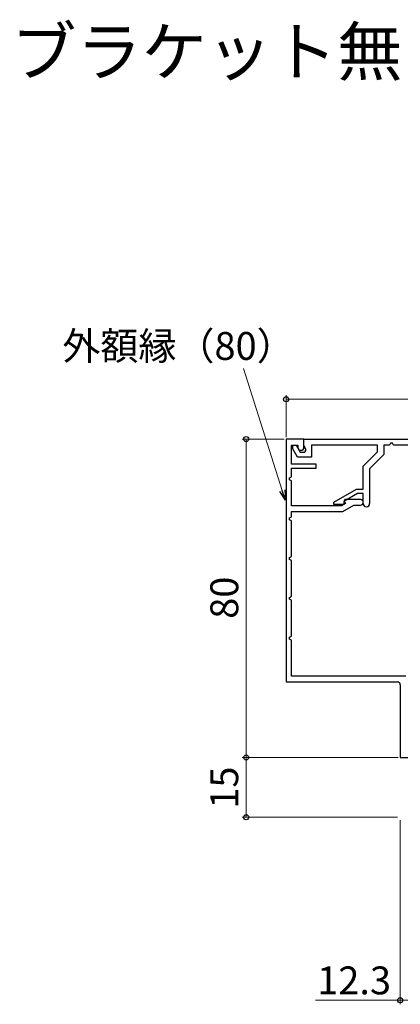
# Model space of a CAD drawing. Extents: x 105 to 1155, y 126 to 1689.
# Drawn here: x 496 to 592, y 653 to 901 of the extents above; entities that cross this region are included whole.
import ezdxf

# ---------------------------------------------------------------- set-up
doc = ezdxf.new("R2010")
doc.units = 0
for name, color, linetype, lineweight in [('USER1', 3, 'CONTINUOUS', 13), ('YKK_11', 7, 'CONTINUOUS', 30), ('YKK_D', 6, 'CONTINUOUS', 13)]:
    doc.layers.add(name, color=color, linetype=linetype, lineweight=lineweight)
doc.styles.add('text-b', font='txt')

msp = doc.modelspace()

# ---------------------------------------------------------------- linework, layer by layer
at = {"layer": 'YKK_11', "color": 30, "linetype": 'ByBlock', "lineweight": -2, "ltscale": 0.5}
for p, q in [((562.9, 795.18), (562.9, 734.18)), ((567.4, 795.18), (562.9, 795.18)), ((567.4, 793.08), (567.4, 795.18)), ((567.4, 795.18), (704.4, 795.18)), ((567.4, 793.58), (567.4, 795.18)), ((589.15, 794.18), (588.9, 793.68)), ((589.64, 794.18), (589.15, 794.18)), ((589.9, 793.68), (589.64, 794.18)), ((564.3, 788.88), (564.3, 793.68)), ((564.3, 793.68), (565.9, 793.68)), ((564.6, 792.76), (564.6, 793.68)), ((564.6, 793.68), (565.45, 793.68)), ((565.8, 790.68), (564.6, 792.76)), ((565.45, 793.68), (566.49, 791.88)), ((565.9, 793.68), (565.9, 792.98)), ((565.9, 792.98), (566.24, 792.38)), ((566.24, 792.38), (566.7, 792.38)), ((566.49, 791.88), (567.2, 791.88)), ((567.83, 792.83), (567.4, 793.58)), ((567.9, 792.58), (567.83, 792.83)), ((585.9, 793.68), (569.3, 793.68)), ((569.3, 793.68), (569.3, 790.68)), ((582.3, 788.34), (585.9, 791.94)), ((585.9, 791.94), (585.9, 793.68)), ((588.9, 793.68), (587.5, 793.68)), ((587.5, 793.68), (587.5, 791.28)), ((593.9, 793.68), (589.9, 793.68)), ((569.3, 790.68), (565.8, 790.68)), ((587.5, 791.28), (583.9, 787.68)), ((570.5, 788.88), (564.3, 788.88)), ((564.3, 785.68), (564.3, 787.88)), ((564.3, 787.88), (570.5, 787.88)), ((570.5, 787.88), (570.5, 788.88)), ((582.3, 782.58), (582.3, 788.34)), ((583.9, 787.68), (583.9, 778.98)), ((563.8, 785.42), (564.3, 785.68)), ((563.8, 784.93), (563.8, 785.42)), ((564.3, 784.68), (563.8, 784.93)), ((564.3, 778.38), (564.3, 784.68)), ((574.9, 779.3), (580.57, 782.58)), ((580.57, 782.58), (582.3, 782.58)), ((574.9, 778.78), (574.9, 779.3)), ((580.86, 781.48), (577.4, 779.48)), ((577.4, 779.48), (577.4, 778.78)), ((577.67, 779.98), (577.48, 779.64)), ((577.48, 779.64), (577.86, 778.97)), ((581.6, 779.98), (577.67, 779.98)), ((582.3, 781.48), (580.86, 781.48)), ((582.3, 778.98), (582.3, 781.48)), ((576.82, 778.38), (564.3, 778.38)), ((564.3, 775.68), (564.3, 776.98)), ((564.3, 776.98), (577.2, 776.98)), ((577.4, 778.78), (574.9, 778.78)), ((577.86, 778.97), (576.82, 778.38)), ((577.2, 776.98), (579.97, 778.58)), ((579.97, 778.58), (581.6, 778.58)), ((563.8, 775.42), (564.3, 775.68)), ((563.8, 774.93), (563.8, 775.42)), ((564.3, 774.68), (563.8, 774.93)), ((564.3, 765.67), (564.3, 774.68)), ((563.8, 765.42), (564.3, 765.67)), ((563.8, 764.93), (563.8, 765.42)), ((564.3, 764.67), (563.8, 764.93)), ((564.3, 755.68), (564.3, 764.67)), ((563.8, 755.42), (564.3, 755.68)), ((563.8, 754.93), (563.8, 755.42)), ((564.3, 754.68), (563.8, 754.93)), ((564.3, 745.68), (564.3, 754.68)), ((563.8, 745.42), (564.3, 745.68)), ((563.8, 744.93), (563.8, 745.42)), ((564.3, 744.68), (563.8, 744.93)), ((564.3, 735.58), (564.3, 744.68)), ((593, 735.58), (564.3, 735.58)), ((562.9, 734.18), (590.9, 734.18)), ((591.6, 733.48), (591.6, 715.18)), ((591.6, 715.18), (595.6, 715.18))]:
    msp.add_line(p, q, dxfattribs=at)
for centre, radius, start, end in [((566.7, 793.08), 0.7, 270, 360), ((567.2, 792.58), 0.7, 270, 360), ((581.6, 779.28), 0.7, 270, 90), ((583.1, 778.98), 0.8, 180, 0), ((590.9, 733.48), 0.7, 0, 90)]:
    msp.add_arc(centre, radius, start, end, dxfattribs=at)
at = {"layer": 'YKK_D'}
for p, q in [((561.96, 782.24), (552.25, 812.9)), ((562.9, 795.68), (562.9, 806.18)), ((562.9, 805.18), (704.4, 805.18)), ((562.4, 795.18), (551.9, 795.18)), ((552.9, 795.18), (552.9, 715.18)), ((591.1, 715.18), (551.9, 715.18)), ((591.1, 715.18), (551.9, 715.18)), ((552.9, 715.18), (552.9, 700.18)), ((590.9, 700.18), (551.9, 700.18)), ((591.6, 699.48), (591.6, 653.18)), ((591.6, 654.18), (570.3, 654.18)), ((603.9, 654.18), (591.6, 654.18))]:
    msp.add_line(p, q, dxfattribs=at)
at = {"layer": 'YKK_D', "linetype": 'ByBlock', "lineweight": -2}
for p, q in [((562.73, 779.81), (561.31, 782.03)), ((562.73, 779.81), (561.96, 782.24)), ((562.61, 782.45), (562.73, 779.81))]:
    msp.add_line(p, q, dxfattribs=at)
for centre, radius in [((562.9, 805.18), 0.637), ((552.9, 795.18), 0.638), ((552.9, 715.18), 0.637), ((552.9, 715.18), 0.638), ((552.9, 700.18), 0.637), ((591.6, 654.18), 0.637)]:
    msp.add_circle(centre, radius, dxfattribs=at)

# ---------------------------------------------------------------- texts
at = {"layer": 'USER1', "style": 'text-b'}
msp.add_text('ブラケット無', height=12, dxfattribs=at).set_placement((493.89, 886.52))
at = {"layer": 'YKK_D', "style": 'text-b'}
for s, p in [('外額縁（80）', (506.73, 815.08)), ('12.3', (570.72, 655.68))]:
    msp.add_text(s, height=7, dxfattribs=at).set_placement(p)
for s, p in [('80', (550.9, 750.03)), ('15', (550.9, 702.31))]:
    msp.add_text(s, height=7, rotation=90, dxfattribs=at).set_placement(p)

doc.saveas('drawing.dxf')
